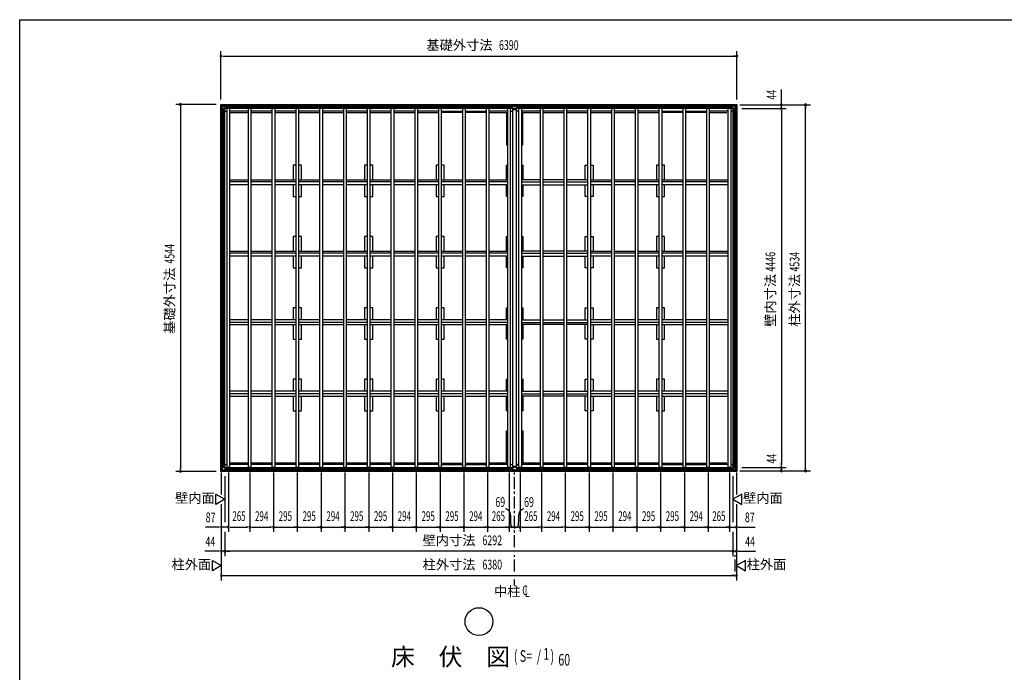
# Model space of a CAD drawing. Extents: x 651 to 25207, y 232 to 16863.
# Drawn here: x 651 to 12844, y 8780 to 16863 of the extents above; entities that cross this region are included whole.
import ezdxf
from ezdxf.enums import TextEntityAlignment as Align

# ---------------------------------------------------------------- set-up
doc = ezdxf.new("R2010")
doc.units = 0
doc.header["$LTSCALE"] = 60
doc.linetypes.add('1PL-S', pattern=[4, 2.5, -0.5, 0.5, -0.5])
for name, color, linetype in [('005', 3, 'CONTINUOUS'), ('011', 2, 'CONTINUOUS'), ('023', 2, 'CONTINUOUS'), ('026', 3, 'CONTINUOUS'), ('029', 2, 'CONTINUOUS'), ('1PL-S1', 6, '1PL-S'), ('603', 6, 'CONTINUOUS'), ('HIKIDASHI', 6, 'CONTINUOUS'), ('KISO', 7, 'CONTINUOUS'), ('NETA', 4, 'CONTINUOUS'), ('SUNPOU', 4, 'CONTINUOUS'), ('WAKUSEN-01', 50, 'CONTINUOUS')]:
    doc.layers.add(name, color=color, linetype=linetype)
doc.styles.add('00', font='ROMANS', dxfattribs={"width": 0.666667, "bigfont": 'BIGFONT'})
doc.styles.add('01', font='ROMANS', dxfattribs={"height": 3, "bigfont": 'BIGFONT'})

msp = doc.modelspace()

# ---------------------------------------------------------------- linework, layer by layer
at = {"layer": '005'}
for p, q in [((3148, 15789), (3148, 15761)), ((3165, 15807), (3149, 15791)), ((3149, 15790), (3166, 15807)), ((3149, 15761), (3149, 15789)), ((3158, 15751), (3149, 15760)), ((3149, 15759), (3158, 15750)), ((3150, 15783), (3151, 15783)), ((3150, 15762), (3150, 15783)), ((3151, 15783), (3151, 15762)), ((3152, 15761), (3183, 15761)), ((3183, 15760), (3152, 15760)), ((3158, 15750), (3158, 15741)), ((3159, 15741), (3159, 15750)), ((3159, 15747), (3159, 15741)), ((3160, 15747), (3159, 15747)), ((3160, 15741), (3160, 15747)), ((3195, 15808), (3167, 15808)), ((3167, 15807), (3195, 15807)), ((3173, 15806), (3194, 15806)), ((3173, 15805), (3173, 15806)), ((3194, 15805), (3173, 15805)), ((3184, 15761), (3195, 15772)), ((3195, 15771), (3185, 15761)), ((3195, 15773), (3195, 15804)), ((3196, 15807), (3205, 15798)), ((3196, 15804), (3196, 15773)), ((3206, 15798), (3197, 15807)), ((3215, 15798), (3206, 15798)), ((3206, 15797), (3215, 15797)), ((3209, 15797), (3209, 15796)), ((3215, 15797), (3209, 15797)), ((3209, 15796), (3215, 15796)), ((9461, 15798), (9470, 15798)), ((9470, 15797), (9461, 15797)), ((9461, 15797), (9467, 15797)), ((9467, 15796), (9461, 15796)), ((9467, 15797), (9467, 15796)), ((9470, 15798), (9479, 15807)), ((9480, 15807), (9471, 15798)), ((9480, 15804), (9480, 15773)), ((9481, 15808), (9509, 15808)), ((9509, 15807), (9481, 15807)), ((9481, 15773), (9481, 15804)), ((9492, 15761), (9481, 15772)), ((9481, 15771), (9491, 15761)), ((9503, 15806), (9482, 15806)), ((9482, 15805), (9503, 15805)), ((9524, 15761), (9493, 15761)), ((9493, 15760), (9524, 15760)), ((9503, 15805), (9503, 15806)), ((9527, 15790), (9510, 15807)), ((9511, 15807), (9527, 15791)), ((9516, 15741), (9516, 15747)), ((9516, 15747), (9517, 15747)), ((9517, 15741), (9517, 15750)), ((9517, 15747), (9517, 15741)), ((9518, 15751), (9527, 15760)), ((9527, 15759), (9518, 15750)), ((9518, 15750), (9518, 15741)), ((9526, 15783), (9525, 15783)), ((9525, 15783), (9525, 15762)), ((9526, 15762), (9526, 15783)), ((9527, 15761), (9527, 15789)), ((9528, 15789), (9528, 15761)), ((3158, 11332), (3158, 11341)), ((3159, 11341), (3159, 11332)), ((3159, 11335), (3159, 11341)), ((3160, 11341), (3160, 11335)), ((9516, 11341), (9516, 11335)), ((9517, 11335), (9517, 11341)), ((9517, 11341), (9517, 11332)), ((9518, 11332), (9518, 11341)), ((3148, 11293), (3148, 11321)), ((3149, 11323), (3158, 11332)), ((3158, 11331), (3149, 11322)), ((3149, 11321), (3149, 11293)), ((3149, 11292), (3166, 11275)), ((3165, 11275), (3149, 11291)), ((3150, 11320), (3150, 11299)), ((3150, 11299), (3151, 11299)), ((3151, 11299), (3151, 11320)), ((3183, 11322), (3152, 11322)), ((3152, 11321), (3183, 11321)), ((3160, 11335), (3159, 11335)), ((3167, 11275), (3195, 11275)), ((3195, 11274), (3167, 11274)), ((3194, 11277), (3173, 11277)), ((3173, 11277), (3173, 11276)), ((3173, 11276), (3194, 11276)), ((3184, 11321), (3195, 11310)), ((3195, 11311), (3185, 11321)), ((3195, 11309), (3195, 11278)), ((3196, 11278), (3196, 11309)), ((3196, 11275), (3205, 11284)), ((3206, 11284), (3197, 11275)), ((3206, 11285), (3215, 11285)), ((3215, 11284), (3206, 11284)), ((3209, 11286), (3215, 11286)), ((3209, 11285), (3209, 11286)), ((3215, 11285), (3209, 11285)), ((9467, 11286), (9461, 11286)), ((9470, 11285), (9461, 11285)), ((9461, 11285), (9467, 11285)), ((9461, 11284), (9470, 11284)), ((9467, 11285), (9467, 11286)), ((9470, 11284), (9479, 11275)), ((9480, 11275), (9471, 11284)), ((9480, 11278), (9480, 11309)), ((9492, 11321), (9481, 11310)), ((9481, 11311), (9491, 11321)), ((9481, 11309), (9481, 11278)), ((9509, 11275), (9481, 11275)), ((9481, 11274), (9509, 11274)), ((9482, 11277), (9503, 11277)), ((9503, 11276), (9482, 11276)), ((9493, 11322), (9524, 11322)), ((9524, 11321), (9493, 11321)), ((9503, 11277), (9503, 11276)), ((9527, 11292), (9510, 11275)), ((9511, 11275), (9527, 11291)), ((9516, 11335), (9517, 11335)), ((9527, 11323), (9518, 11332)), ((9518, 11331), (9527, 11322)), ((9525, 11299), (9525, 11320)), ((9526, 11299), (9525, 11299)), ((9526, 11320), (9526, 11299)), ((9527, 11321), (9527, 11293)), ((9528, 11293), (9528, 11321))]:
    msp.add_line(p, q, dxfattribs=at)
for centre, radius, start, end in [((3150, 15789), 2, 135, 180), ((3150, 15761), 2, 180, 225), ((3150, 15789), 1, 135, 180), ((3150, 15761), 1, 180, 225), ((3152, 15762), 2.2, 180, 270), ((3152, 15762), 1, 180, 270), ((3157, 15750), 2, 0, 45), ((3157, 15750), 1, 0, 45), ((3159, 15741), 1, 180, 0), ((3167, 15806), 2, 90, 135), ((3167, 15806), 1, 90, 135), ((3183, 15762), 2.2, 270, 315), ((3183, 15762), 1, 270, 315), ((3194, 15804), 2.2, 0, 90), ((3194, 15804), 1, 0, 90), ((3195, 15806), 2, 45, 90), ((3195, 15806), 1, 45, 90), ((3194, 15773), 2.2, 315, 0), ((3194, 15773), 1, 315, 0), ((3206, 15799), 2, 225, 270), ((3206, 15799), 1, 225, 270), ((3215, 15797), 1, 270, 90), ((9461, 15797), 1, 90, 270), ((9470, 15799), 2, 270, 315), ((9470, 15799), 1, 270, 315), ((9481, 15806), 2, 90, 135), ((9481, 15806), 1, 90, 135), ((9482, 15804), 2.2, 90, 180), ((9482, 15773), 2.2, 180, 225), ((9482, 15804), 1, 90, 180), ((9482, 15773), 1, 180, 225), ((9493, 15762), 2.2, 225, 270), ((9493, 15762), 1, 225, 270), ((9509, 15806), 2, 45, 90), ((9509, 15806), 1, 45, 90), ((9517, 15741), 1, 180, 0), ((9519, 15750), 2, 135, 180), ((9519, 15750), 1, 135, 180), ((9524, 15762), 1, 270, 0), ((9524, 15762), 2.2, 270, 0), ((9526, 15789), 2, 0, 45), ((9526, 15789), 1, 0, 45), ((9526, 15761), 1, 315, 0), ((9526, 15761), 2, 315, 0), ((3159, 11341), 1, 0, 180), ((9517, 11341), 1, 0, 180), ((3150, 11321), 2, 135, 180), ((3150, 11293), 2, 180, 225), ((3150, 11321), 1, 135, 180), ((3150, 11293), 1, 180, 225), ((3152, 11320), 2.2, 90, 180), ((3152, 11320), 1, 90, 180), ((3157, 11332), 2, 315, 0), ((3157, 11332), 1, 315, 360), ((3167, 11276), 2, 225, 270), ((3167, 11276), 1, 225, 270), ((3183, 11320), 2.2, 45, 90), ((3183, 11320), 1, 45, 90), ((3194, 11278), 2.2, 270, 0), ((3194, 11278), 1, 270, 0), ((3194, 11309), 2.2, 0, 45), ((3194, 11309), 1, 0, 45), ((3195, 11276), 2, 270, 315), ((3195, 11276), 1, 270, 315), ((3206, 11283), 2, 90, 135), ((3206, 11283), 1, 90, 135), ((3215, 11285), 1, 270, 90), ((9461, 11285), 1, 90, 270), ((9470, 11283), 2, 45, 90), ((9470, 11283), 1, 45, 90), ((9481, 11276), 2, 225, 270), ((9482, 11309), 2.2, 135, 180), ((9482, 11278), 2.2, 180, 270), ((9481, 11276), 1, 225, 270), ((9482, 11309), 1, 135, 180), ((9482, 11278), 1, 180, 270), ((9493, 11320), 2.2, 90, 135), ((9493, 11320), 1, 90, 135), ((9509, 11276), 1, 270, 315), ((9509, 11276), 2, 270, 315), ((9519, 11332), 2, 180, 225), ((9519, 11332), 1, 180, 225), ((9524, 11320), 2.2, 0, 90), ((9524, 11320), 1, 0, 90), ((9526, 11321), 2, 0, 45), ((9526, 11321), 1, 0, 45), ((9526, 11293), 1, 315, 360), ((9526, 11293), 2, 315, 0)]:
    msp.add_arc(centre, radius, start, end, dxfattribs=at)
at = {"layer": '011'}
for p, q in [((6740, 15798), (6731, 15798)), ((6737, 15797), (6731, 15797)), ((6731, 15797), (6740, 15797)), ((6731, 15796), (6737, 15796)), ((6737, 15796), (6737, 15797)), ((6749, 15807), (6740, 15798)), ((6741, 15798), (6750, 15807)), ((6750, 15804), (6750, 15774)), ((6809, 15808), (6751, 15808)), ((6751, 15807), (6809, 15807)), ((6751, 15772), (6761, 15762)), ((6752, 15774), (6752, 15804)), ((6762, 15763), (6752, 15773)), ((6768, 15807), (6753, 15807)), ((6753, 15805), (6768, 15805)), ((6797, 15763), (6763, 15763)), ((6763, 15761), (6797, 15761)), ((6768, 15805), (6768, 15807)), ((6807, 15807), (6792, 15807)), ((6792, 15807), (6792, 15805)), ((6792, 15805), (6807, 15805)), ((6808, 15773), (6798, 15763)), ((6799, 15762), (6809, 15772)), ((6808, 15804), (6808, 15774)), ((6810, 15807), (6819, 15798)), ((6810, 15774), (6810, 15804)), ((6820, 15798), (6811, 15807)), ((6829, 15798), (6820, 15798)), ((6820, 15797), (6829, 15797)), ((6823, 15797), (6823, 15796)), ((6829, 15797), (6823, 15797)), ((6823, 15796), (6829, 15796)), ((6731, 11286), (6737, 11286)), ((6737, 11285), (6731, 11285)), ((6731, 11285), (6740, 11285)), ((6740, 11284), (6731, 11284)), ((6737, 11286), (6737, 11285)), ((6749, 11275), (6740, 11284)), ((6741, 11284), (6750, 11275)), ((6750, 11278), (6750, 11308)), ((6751, 11310), (6761, 11320)), ((6751, 11275), (6809, 11275)), ((6809, 11274), (6751, 11274)), ((6762, 11319), (6752, 11309)), ((6752, 11308), (6752, 11278)), ((6753, 11277), (6768, 11277)), ((6768, 11275), (6753, 11275)), ((6763, 11321), (6797, 11321)), ((6797, 11319), (6763, 11319)), ((6768, 11277), (6768, 11275)), ((6792, 11277), (6807, 11277)), ((6792, 11275), (6792, 11277)), ((6807, 11275), (6792, 11275)), ((6808, 11309), (6798, 11319)), ((6799, 11320), (6809, 11310)), ((6808, 11278), (6808, 11308)), ((6810, 11308), (6810, 11278)), ((6810, 11275), (6819, 11284)), ((6820, 11284), (6811, 11275)), ((6820, 11285), (6829, 11285)), ((6829, 11284), (6820, 11284)), ((6823, 11285), (6823, 11286)), ((6823, 11286), (6829, 11286)), ((6829, 11285), (6823, 11285))]:
    msp.add_line(p, q, dxfattribs=at)
for centre, radius, start, end in [((6731, 15797), 1, 90, 270), ((6740, 15799), 1, 270, 315), ((6740, 15799), 2, 270, 315), ((6751, 15806), 2, 90, 135), ((6753, 15804), 2.6, 90, 180), ((6751, 15806), 1, 90, 135), ((6753, 15774), 2.6, 180, 225), ((6753, 15804), 1, 90, 180), ((6753, 15774), 1, 180, 225), ((6763, 15764), 2.6, 225, 270), ((6763, 15764), 1, 225, 270), ((6797, 15764), 1, 270, 315), ((6797, 15764), 2.6, 270, 315), ((6807, 15804), 2.6, 0, 90), ((6807, 15804), 1, 0, 90), ((6807, 15774), 1, 315, 0), ((6809, 15806), 2, 45, 90), ((6809, 15806), 1, 45, 90), ((6807, 15774), 2.6, 315, 0), ((6820, 15799), 2, 225, 270), ((6820, 15799), 1, 225, 270), ((6829, 15797), 1, 270, 90), ((6731, 11285), 1, 90, 270), ((6740, 11283), 2, 45, 90), ((6740, 11283), 1, 45, 90), ((6751, 11276), 2, 225, 270), ((6753, 11308), 2.6, 135, 180), ((6753, 11278), 2.6, 180, 270), ((6751, 11276), 1, 225, 270), ((6753, 11308), 1, 135, 180), ((6753, 11278), 1, 180, 270), ((6763, 11318), 2.6, 90, 135), ((6763, 11318), 1, 90, 135), ((6797, 11318), 2.6, 45, 90), ((6797, 11318), 1, 45, 90), ((6807, 11278), 2.6, 270, 0), ((6807, 11278), 1, 270, 0), ((6807, 11308), 1, 0, 45), ((6807, 11308), 2.6, 0, 45), ((6809, 11276), 2, 270, 315), ((6809, 11276), 1, 270, 315), ((6820, 11283), 2, 90, 135), ((6820, 11283), 1, 90, 135), ((6829, 11285), 1, 270, 90)]:
    msp.add_arc(centre, radius, start, end, dxfattribs=at)
at = {"layer": '023'}
for p, q in [((3167, 15807), (6779, 15807)), ((3167, 15796), (3167, 15807)), ((3167, 15798), (6779, 15798)), ((3170, 15793), (3199, 15793)), ((3199, 15793), (3199, 15766)), ((3199, 15786), (6747, 15786)), ((3199, 15783), (6747, 15783)), ((3199, 15780), (6747, 15780)), ((3199, 15768), (6747, 15768)), ((3199, 15766), (6747, 15766)), ((3217, 15766), (3220, 15763)), ((3485, 15730), (3250, 15730)), ((3779, 15730), (3515, 15730)), ((4074, 15730), (3809, 15730)), ((4369, 15730), (4104, 15730)), ((4663, 15730), (4399, 15730)), ((4958, 15730), (4693, 15730)), ((5253, 15730), (4988, 15730)), ((5547, 15730), (5283, 15730)), ((5842, 15730), (5577, 15730)), ((5872, 15730), (6137, 15730)), ((6166, 15730), (6431, 15730)), ((6696, 15730), (6461, 15730)), ((6729, 15766), (6726, 15762)), ((6747, 15793), (6747, 15766)), ((6776, 15793), (6747, 15793)), ((6779, 15796), (6779, 15807)), ((6781, 15807), (9508, 15807)), ((6781, 15796), (6781, 15807)), ((6781, 15798), (9508, 15798)), ((6784, 15793), (6813, 15793)), ((6813, 15793), (6813, 15766)), ((6813, 15786), (9476, 15786)), ((6813, 15783), (9476, 15783)), ((6813, 15780), (9476, 15780)), ((6813, 15768), (9476, 15768)), ((6813, 15766), (9476, 15766)), ((6831, 15766), (6834, 15762)), ((7099, 15730), (6864, 15730)), ((7393, 15730), (7129, 15730)), ((7688, 15730), (7423, 15730)), ((7983, 15730), (7718, 15730)), ((8277, 15730), (8013, 15730)), ((8572, 15730), (8307, 15730)), ((8602, 15730), (8867, 15730)), ((8896, 15730), (9161, 15730)), ((9426, 15730), (9191, 15730)), ((9458, 15766), (9456, 15763)), ((9476, 15793), (9476, 15766)), ((9505, 15793), (9476, 15793)), ((9508, 15796), (9508, 15807)), ((3485, 11352), (3250, 11352)), ((3779, 11352), (3515, 11352)), ((4074, 11352), (3809, 11352)), ((4369, 11352), (4104, 11352)), ((4663, 11352), (4399, 11352)), ((4958, 11352), (4693, 11352)), ((5253, 11352), (4988, 11352)), ((5547, 11352), (5283, 11352)), ((5842, 11352), (5577, 11352)), ((5872, 11352), (6137, 11352)), ((6166, 11352), (6431, 11352)), ((6696, 11352), (6461, 11352)), ((7099, 11352), (6864, 11352)), ((7393, 11352), (7129, 11352)), ((7688, 11352), (7423, 11352)), ((7983, 11352), (7718, 11352)), ((8277, 11352), (8013, 11352)), ((8572, 11352), (8307, 11352)), ((8602, 11352), (8867, 11352)), ((8896, 11352), (9161, 11352)), ((9426, 11352), (9191, 11352)), ((3167, 11286), (3167, 11275)), ((3167, 11284), (6779, 11284)), ((3167, 11275), (6779, 11275)), ((3170, 11289), (3199, 11289)), ((3199, 11316), (6747, 11316)), ((3199, 11289), (3199, 11316)), ((3199, 11314), (6747, 11314)), ((3199, 11302), (6747, 11302)), ((3199, 11299), (6747, 11299)), ((3199, 11296), (6747, 11296)), ((3217, 11316), (3220, 11318)), ((6729, 11316), (6726, 11320)), ((6747, 11289), (6747, 11316)), ((6776, 11289), (6747, 11289)), ((6779, 11286), (6779, 11275)), ((6781, 11286), (6781, 11275)), ((6781, 11284), (9508, 11284)), ((6781, 11275), (9508, 11275)), ((6784, 11289), (6813, 11289)), ((6813, 11316), (9476, 11316)), ((6813, 11289), (6813, 11316)), ((6813, 11314), (9476, 11314)), ((6813, 11302), (9476, 11302)), ((6813, 11299), (9476, 11299)), ((6813, 11296), (9476, 11296)), ((6831, 11316), (6834, 11320)), ((7078, 11316), (9476, 11316)), ((7078, 11314), (9476, 11314)), ((9458, 11316), (9456, 11318)), ((9476, 11289), (9476, 11316)), ((9505, 11289), (9476, 11289)), ((9508, 11286), (9508, 11275))]:
    msp.add_line(p, q, dxfattribs=at)
for centre, start, end in [((3170, 15796), 180, 270), ((6776, 15796), 270, 0), ((6784, 15796), 180, 270), ((9505, 15796), 270, 0), ((3170, 11286), 90, 180), ((6776, 11286), 0, 90), ((6784, 11286), 90, 180), ((9505, 11286), 0, 90)]:
    msp.add_arc(centre, 3, start, end, dxfattribs=at)
at = {"layer": '026'}
for p, q in [((3149, 11293), (3149, 15789)), ((3160, 15789), (3149, 15789)), ((3158, 11293), (3158, 15789)), ((3163, 15786), (3163, 15757)), ((3163, 15757), (3190, 15757)), ((3170, 11325), (3170, 15757)), ((3173, 11325), (3173, 15757)), ((3175, 11325), (3175, 15757)), ((3188, 11325), (3188, 15757)), ((3190, 11325), (3190, 15757)), ((3190, 15739), (3199, 15730)), ((3199, 15730), (3220, 15730)), ((9477, 15730), (9456, 15730)), ((9486, 15739), (9477, 15730)), ((9486, 11325), (9486, 15757)), ((9513, 15757), (9486, 15757)), ((9488, 11325), (9488, 15757)), ((9500, 11325), (9500, 15757)), ((9503, 11325), (9503, 15757)), ((9513, 15786), (9513, 15757)), ((9516, 15789), (9527, 15789)), ((9518, 11293), (9518, 15789)), ((9527, 11293), (9527, 15789)), ((3190, 11343), (3199, 11352)), ((3199, 11352), (3220, 11352)), ((9477, 11352), (9456, 11352)), ((9486, 11343), (9477, 11352)), ((3160, 11293), (3149, 11293)), ((3163, 11325), (3190, 11325)), ((3163, 11296), (3163, 11325)), ((9513, 11325), (9486, 11325)), ((9513, 11296), (9513, 11325)), ((9516, 11293), (9527, 11293))]:
    msp.add_line(p, q, dxfattribs=at)
for centre, start, end in [((3160, 15786), 0, 90), ((9516, 15786), 90, 180), ((3160, 11296), 270, 0), ((9516, 11296), 180, 270)]:
    msp.add_arc(centre, 3, start, end, dxfattribs=at)
at = {"layer": '029'}
for p, q in [((6726, 15730), (6747, 15730)), ((6747, 15730), (6756, 15739)), ((6756, 11323), (6756, 15759)), ((6756, 15759), (6768, 15759)), ((6768, 15759), (6768, 15749)), ((6768, 15749), (6792, 15749)), ((6792, 15759), (6804, 15759)), ((6792, 15749), (6792, 15759)), ((6802, 11323), (6802, 15759)), ((6804, 11323), (6804, 15759)), ((6813, 15730), (6804, 15739)), ((6834, 15730), (6813, 15730)), ((6726, 11352), (6747, 11352)), ((6747, 11352), (6756, 11343)), ((6813, 11352), (6804, 11343)), ((6834, 11352), (6813, 11352)), ((6756, 11323), (6768, 11323)), ((6768, 11333), (6792, 11333)), ((6768, 11323), (6768, 11333)), ((6792, 11333), (6792, 11323)), ((6792, 11323), (6804, 11323))]:
    msp.add_line(p, q, dxfattribs=at)
at = {"layer": '1PL-S1'}
for p, q in [((6780, 10329), (6780, 11256)), ((6780, 10029), (6780, 10229)), ((9510, 10029), (9510, 10229)), ((6780, 9854), (6780, 9929))]:
    msp.add_line(p, q, dxfattribs=at)
at = {"layer": '603'}
for p, q in [((3250, 14879), (3485, 14879)), ((3515, 14879), (3779, 14879)), ((3809, 14879), (4074, 14879)), ((4104, 14879), (4369, 14879)), ((4399, 14879), (4663, 14879)), ((4693, 14879), (4958, 14879)), ((4988, 14879), (5253, 14879)), ((5283, 14879), (5547, 14879)), ((5577, 14879), (5842, 14879)), ((5872, 14879), (6137, 14879)), ((6167, 14879), (6431, 14879)), ((6461, 14879), (6696, 14879)), ((7099, 14879), (6864, 14879)), ((7393, 14879), (7129, 14879)), ((7688, 14879), (7423, 14879)), ((7718, 14879), (7983, 14879)), ((8013, 14879), (8277, 14879)), ((8307, 14879), (8572, 14879)), ((8602, 14879), (8867, 14879)), ((8897, 14879), (9161, 14879)), ((9191, 14879), (9426, 14879)), ((3485, 14854), (3250, 14854)), ((3485, 14819), (3250, 14819)), ((3779, 14854), (3515, 14854)), ((3779, 14819), (3515, 14819)), ((4074, 14854), (3809, 14854)), ((4074, 14819), (3809, 14819)), ((4369, 14854), (4104, 14854)), ((4369, 14819), (4104, 14819)), ((4663, 14854), (4399, 14854)), ((4663, 14819), (4399, 14819)), ((4958, 14854), (4693, 14854)), ((4958, 14819), (4693, 14819)), ((5253, 14854), (4988, 14854)), ((5253, 14819), (4988, 14819)), ((5547, 14854), (5283, 14854)), ((5547, 14819), (5283, 14819)), ((5842, 14854), (5577, 14854)), ((5842, 14819), (5577, 14819)), ((6137, 14854), (5872, 14854)), ((6137, 14819), (5872, 14819)), ((6431, 14854), (6167, 14854)), ((6431, 14819), (6167, 14819)), ((6696, 14854), (6461, 14854)), ((6696, 14819), (6461, 14819)), ((6864, 14854), (7099, 14854)), ((6864, 14819), (7099, 14819)), ((7129, 14854), (7393, 14854)), ((7129, 14819), (7393, 14819)), ((7423, 14854), (7688, 14854)), ((7423, 14819), (7688, 14819)), ((7983, 14854), (7718, 14854)), ((7983, 14819), (7718, 14819)), ((8277, 14854), (8013, 14854)), ((8277, 14819), (8013, 14819)), ((8572, 14854), (8307, 14854)), ((8572, 14819), (8307, 14819)), ((8867, 14854), (8602, 14854)), ((8867, 14819), (8602, 14819)), ((9161, 14854), (8897, 14854)), ((9161, 14819), (8897, 14819)), ((9426, 14854), (9191, 14854)), ((9426, 14819), (9191, 14819)), ((3250, 13995), (3485, 13995)), ((3485, 13970), (3250, 13970)), ((3485, 13935), (3250, 13935)), ((3515, 13995), (3779, 13995)), ((3779, 13970), (3515, 13970)), ((3779, 13935), (3515, 13935)), ((3809, 13995), (4074, 13995)), ((4074, 13970), (3809, 13970)), ((4074, 13935), (3809, 13935)), ((4104, 13995), (4369, 13995)), ((4369, 13970), (4104, 13970)), ((4369, 13935), (4104, 13935)), ((4399, 13995), (4663, 13995)), ((4663, 13970), (4399, 13970)), ((4663, 13935), (4399, 13935)), ((4693, 13995), (4958, 13995)), ((4958, 13970), (4693, 13970)), ((4958, 13935), (4693, 13935)), ((4988, 13995), (5253, 13995)), ((5253, 13970), (4988, 13970)), ((5253, 13935), (4988, 13935)), ((5283, 13995), (5547, 13995)), ((5547, 13970), (5283, 13970)), ((5547, 13935), (5283, 13935)), ((5577, 13995), (5842, 13995)), ((5842, 13970), (5577, 13970)), ((5842, 13935), (5577, 13935)), ((5872, 13995), (6137, 13995)), ((6137, 13970), (5872, 13970)), ((6137, 13935), (5872, 13935)), ((6167, 13995), (6431, 13995)), ((6431, 13970), (6167, 13970)), ((6431, 13935), (6167, 13935)), ((6461, 13995), (6696, 13995)), ((6696, 13970), (6461, 13970)), ((6696, 13935), (6461, 13935)), ((7099, 13995), (6864, 13995)), ((6864, 13970), (7099, 13970)), ((6864, 13935), (7099, 13935)), ((7393, 13995), (7129, 13995)), ((7129, 13970), (7393, 13970)), ((7129, 13935), (7393, 13935)), ((7688, 13995), (7423, 13995)), ((7423, 13970), (7688, 13970)), ((7423, 13935), (7688, 13935)), ((7718, 13995), (7983, 13995)), ((7983, 13970), (7718, 13970)), ((7983, 13935), (7718, 13935)), ((8013, 13995), (8277, 13995)), ((8277, 13970), (8013, 13970)), ((8277, 13935), (8013, 13935)), ((8307, 13995), (8572, 13995)), ((8572, 13970), (8307, 13970)), ((8572, 13935), (8307, 13935)), ((8602, 13995), (8867, 13995)), ((8867, 13970), (8602, 13970)), ((8867, 13935), (8602, 13935)), ((8897, 13995), (9161, 13995)), ((9161, 13970), (8897, 13970)), ((9161, 13935), (8897, 13935)), ((9191, 13995), (9426, 13995)), ((9426, 13970), (9191, 13970)), ((9426, 13935), (9191, 13935)), ((3485, 13146), (3250, 13146)), ((3485, 13111), (3250, 13111)), ((3250, 13086), (3485, 13086)), ((3779, 13146), (3515, 13146)), ((3779, 13111), (3515, 13111)), ((3515, 13086), (3779, 13086)), ((4074, 13146), (3809, 13146)), ((4074, 13111), (3809, 13111)), ((3809, 13086), (4074, 13086)), ((4369, 13146), (4104, 13146)), ((4369, 13111), (4104, 13111)), ((4104, 13086), (4369, 13086)), ((4663, 13146), (4399, 13146)), ((4663, 13111), (4399, 13111)), ((4399, 13086), (4663, 13086)), ((4958, 13146), (4693, 13146)), ((4958, 13111), (4693, 13111)), ((4693, 13086), (4958, 13086)), ((5253, 13146), (4988, 13146)), ((5253, 13111), (4988, 13111)), ((4988, 13086), (5253, 13086)), ((5547, 13146), (5283, 13146)), ((5547, 13111), (5283, 13111)), ((5283, 13086), (5547, 13086)), ((5842, 13146), (5577, 13146)), ((5842, 13111), (5577, 13111)), ((5577, 13086), (5842, 13086)), ((6137, 13146), (5872, 13146)), ((6137, 13111), (5872, 13111)), ((5872, 13086), (6137, 13086)), ((6431, 13146), (6167, 13146)), ((6431, 13111), (6167, 13111)), ((6167, 13086), (6431, 13086)), ((6696, 13146), (6461, 13146)), ((6696, 13111), (6461, 13111)), ((6461, 13086), (6696, 13086)), ((6864, 13146), (7099, 13146)), ((6864, 13111), (7099, 13111)), ((7099, 13086), (6864, 13086)), ((7129, 13146), (7393, 13146)), ((7129, 13111), (7393, 13111)), ((7393, 13086), (7129, 13086)), ((7423, 13146), (7688, 13146)), ((7423, 13111), (7688, 13111)), ((7688, 13086), (7423, 13086)), ((7983, 13146), (7718, 13146)), ((7983, 13111), (7718, 13111)), ((7718, 13086), (7983, 13086)), ((8277, 13146), (8013, 13146)), ((8277, 13111), (8013, 13111)), ((8013, 13086), (8277, 13086)), ((8572, 13146), (8307, 13146)), ((8572, 13111), (8307, 13111)), ((8307, 13086), (8572, 13086)), ((8867, 13146), (8602, 13146)), ((8867, 13111), (8602, 13111)), ((8602, 13086), (8867, 13086)), ((9161, 13146), (8897, 13146)), ((9161, 13111), (8897, 13111)), ((8897, 13086), (9161, 13086)), ((9426, 13146), (9191, 13146)), ((9426, 13111), (9191, 13111)), ((9191, 13086), (9426, 13086)), ((3485, 12262), (3250, 12262)), ((3485, 12228), (3250, 12228)), ((3250, 12202), (3485, 12202)), ((3779, 12262), (3515, 12262)), ((3779, 12228), (3515, 12228)), ((3515, 12202), (3779, 12202)), ((4074, 12262), (3809, 12262)), ((4074, 12228), (3809, 12228)), ((3809, 12202), (4074, 12202)), ((4369, 12262), (4104, 12262)), ((4369, 12228), (4104, 12228)), ((4104, 12202), (4369, 12202)), ((4663, 12262), (4399, 12262)), ((4663, 12228), (4399, 12228)), ((4399, 12202), (4663, 12202)), ((4958, 12262), (4693, 12262)), ((4958, 12228), (4693, 12228)), ((4693, 12202), (4958, 12202)), ((5253, 12262), (4988, 12262)), ((5253, 12228), (4988, 12228)), ((4988, 12202), (5253, 12202)), ((5547, 12262), (5283, 12262)), ((5547, 12228), (5283, 12228)), ((5283, 12202), (5547, 12202)), ((5842, 12262), (5577, 12262)), ((5842, 12228), (5577, 12228)), ((5577, 12202), (5842, 12202)), ((6137, 12262), (5872, 12262)), ((6137, 12228), (5872, 12228)), ((5872, 12202), (6137, 12202)), ((6431, 12262), (6167, 12262)), ((6431, 12228), (6167, 12228)), ((6167, 12202), (6431, 12202)), ((6696, 12262), (6461, 12262)), ((6696, 12228), (6461, 12228)), ((6461, 12202), (6696, 12202)), ((6864, 12262), (7099, 12262)), ((6864, 12228), (7099, 12228)), ((7099, 12202), (6864, 12202)), ((7129, 12262), (7393, 12262)), ((7129, 12228), (7393, 12228)), ((7393, 12202), (7129, 12202)), ((7423, 12262), (7688, 12262)), ((7423, 12228), (7688, 12228)), ((7688, 12202), (7423, 12202)), ((7983, 12262), (7718, 12262)), ((7983, 12228), (7718, 12228)), ((7718, 12202), (7983, 12202)), ((8277, 12262), (8013, 12262)), ((8277, 12228), (8013, 12228)), ((8013, 12202), (8277, 12202)), ((8572, 12262), (8307, 12262)), ((8572, 12228), (8307, 12228)), ((8307, 12202), (8572, 12202)), ((8867, 12262), (8602, 12262)), ((8867, 12228), (8602, 12228)), ((8602, 12202), (8867, 12202)), ((9161, 12262), (8897, 12262)), ((9161, 12228), (8897, 12228)), ((8897, 12202), (9161, 12202)), ((9426, 12262), (9191, 12262)), ((9426, 12228), (9191, 12228)), ((9191, 12202), (9426, 12202))]:
    msp.add_line(p, q, dxfattribs=at)
at = {"layer": 'HIKIDASHI'}
msp.add_circle((6338, 9408), 172, dxfattribs=at)
at = {"layer": 'KISO'}
for p, q in [((3143, 15813), (9533, 15813)), ((3143, 11269), (3143, 15813)), ((9533, 15813), (9533, 11269)), ((3250, 15713), (3485, 15713)), ((3515, 15713), (3779, 15713)), ((3809, 15713), (4074, 15713)), ((4104, 15713), (4369, 15713)), ((4399, 15713), (4663, 15713)), ((4693, 15713), (4958, 15713)), ((4988, 15713), (5253, 15713)), ((5283, 15713), (5547, 15713)), ((5577, 15713), (5842, 15713)), ((6137, 15713), (5872, 15713)), ((6431, 15713), (6166, 15713)), ((6461, 15713), (6680, 15713)), ((6680, 15713), (6680, 15313)), ((6880, 15313), (6880, 15713)), ((6880, 15713), (7099, 15713)), ((7129, 15713), (7393, 15713)), ((7423, 15713), (7688, 15713)), ((7718, 15713), (7983, 15713)), ((8013, 15713), (8277, 15713)), ((8307, 15713), (8572, 15713)), ((8867, 15713), (8602, 15713)), ((9161, 15713), (8896, 15713)), ((9191, 15713), (9410, 15713)), ((6680, 15313), (6696, 15313)), ((6864, 15313), (6880, 15313)), ((4039, 15062), (4039, 14879)), ((4074, 15062), (4039, 15062)), ((4139, 15062), (4104, 15062)), ((4139, 14879), (4139, 15062)), ((4923, 15062), (4923, 14879)), ((4958, 15062), (4923, 15062)), ((5023, 15062), (4988, 15062)), ((5023, 14879), (5023, 15062)), ((5842, 15062), (5807, 15062)), ((5807, 15062), (5807, 14879)), ((5907, 15062), (5872, 15062)), ((5907, 14879), (5907, 15062)), ((6680, 14879), (6680, 15062)), ((6680, 15062), (6696, 15062)), ((6864, 15062), (6880, 15062)), ((6880, 15062), (6880, 14879)), ((7653, 14879), (7653, 15062)), ((7653, 15062), (7688, 15062)), ((7718, 15062), (7753, 15062)), ((7753, 15062), (7753, 14879)), ((8537, 15062), (8537, 14879)), ((8572, 15062), (8537, 15062)), ((8637, 15062), (8602, 15062)), ((8637, 14879), (8637, 15062)), ((4039, 14819), (4039, 14672)), ((4139, 14672), (4139, 14819)), ((4923, 14819), (4923, 14672)), ((5023, 14672), (5023, 14819)), ((5807, 14819), (5807, 14672)), ((5907, 14672), (5907, 14819)), ((6680, 14672), (6680, 14819)), ((6880, 14819), (6880, 14672)), ((7653, 14672), (7653, 14819)), ((7753, 14819), (7753, 14672)), ((8537, 14819), (8537, 14672)), ((8637, 14672), (8637, 14819)), ((4039, 14672), (4074, 14672)), ((4104, 14672), (4139, 14672)), ((4923, 14672), (4958, 14672)), ((4988, 14672), (5023, 14672)), ((5807, 14672), (5842, 14672)), ((5872, 14672), (5907, 14672)), ((6696, 14672), (6680, 14672)), ((6880, 14672), (6864, 14672)), ((7688, 14672), (7653, 14672)), ((7753, 14672), (7718, 14672)), ((8537, 14672), (8572, 14672)), ((8602, 14672), (8637, 14672)), ((4039, 14178), (4039, 13995)), ((4074, 14178), (4039, 14178)), ((4139, 14178), (4104, 14178)), ((4139, 13995), (4139, 14178)), ((4923, 14178), (4923, 13995)), ((4958, 14178), (4923, 14178)), ((5023, 14178), (4988, 14178)), ((5023, 13995), (5023, 14178)), ((5807, 14178), (5807, 13995)), ((5842, 14178), (5807, 14178)), ((5907, 14178), (5872, 14178)), ((5907, 13995), (5907, 14178)), ((6680, 13995), (6680, 14178)), ((6680, 14178), (6696, 14178)), ((6864, 14178), (6880, 14178)), ((6880, 14178), (6880, 13995)), ((7653, 13995), (7653, 14178)), ((7653, 14178), (7688, 14178)), ((7718, 14178), (7753, 14178)), ((7753, 14178), (7753, 13995)), ((8537, 14178), (8537, 13995)), ((8572, 14178), (8537, 14178)), ((8637, 14178), (8602, 14178)), ((8637, 13995), (8637, 14178)), ((4039, 13935), (4039, 13788)), ((4139, 13788), (4139, 13935)), ((4923, 13935), (4923, 13788)), ((5023, 13788), (5023, 13935)), ((5807, 13935), (5807, 13788)), ((5907, 13788), (5907, 13935)), ((6680, 13788), (6680, 13935)), ((6880, 13935), (6880, 13788)), ((7653, 13788), (7653, 13935)), ((7753, 13935), (7753, 13788)), ((8537, 13935), (8537, 13788)), ((8637, 13788), (8637, 13935)), ((4039, 13788), (4074, 13788)), ((4104, 13788), (4139, 13788)), ((4923, 13788), (4958, 13788)), ((4988, 13788), (5023, 13788)), ((5807, 13788), (5842, 13788)), ((5872, 13788), (5907, 13788)), ((6696, 13788), (6680, 13788)), ((6880, 13788), (6864, 13788)), ((7688, 13788), (7653, 13788)), ((7753, 13788), (7718, 13788)), ((8537, 13788), (8572, 13788)), ((8602, 13788), (8637, 13788)), ((4074, 13294), (4039, 13294)), ((4039, 13294), (4039, 13146)), ((4139, 13294), (4104, 13294)), ((4139, 13146), (4139, 13294)), ((4958, 13294), (4923, 13294)), ((4923, 13294), (4923, 13146)), ((5023, 13294), (4988, 13294)), ((5023, 13146), (5023, 13294)), ((5842, 13294), (5807, 13294)), ((5807, 13294), (5807, 13146)), ((5907, 13294), (5872, 13294)), ((5907, 13146), (5907, 13294)), ((6680, 13294), (6696, 13294)), ((6680, 13146), (6680, 13294)), ((6864, 13294), (6880, 13294)), ((6880, 13294), (6880, 13146)), ((7653, 13294), (7688, 13294)), ((7653, 13146), (7653, 13294)), ((7718, 13294), (7753, 13294)), ((7753, 13294), (7753, 13146)), ((8572, 13294), (8537, 13294)), ((8537, 13294), (8537, 13146)), ((8637, 13294), (8602, 13294)), ((8637, 13146), (8637, 13294)), ((4039, 13086), (4039, 12904)), ((4139, 12904), (4139, 13086)), ((4923, 13086), (4923, 12904)), ((5023, 12904), (5023, 13086)), ((5807, 13086), (5807, 12904)), ((5907, 12904), (5907, 13086)), ((6680, 12904), (6680, 13086)), ((6880, 13086), (6880, 12904)), ((7653, 12904), (7653, 13086)), ((7753, 13086), (7753, 12904)), ((8537, 13086), (8537, 12904)), ((8637, 12904), (8637, 13086)), ((4039, 12904), (4074, 12904)), ((4104, 12904), (4139, 12904)), ((4923, 12904), (4958, 12904)), ((4988, 12904), (5023, 12904)), ((5807, 12904), (5842, 12904)), ((5872, 12904), (5907, 12904)), ((6696, 12904), (6680, 12904)), ((6880, 12904), (6864, 12904)), ((7688, 12904), (7653, 12904)), ((7753, 12904), (7718, 12904)), ((8537, 12904), (8572, 12904)), ((8602, 12904), (8637, 12904)), ((4039, 12410), (4039, 12262)), ((4074, 12410), (4039, 12410)), ((4139, 12410), (4104, 12410)), ((4139, 12262), (4139, 12410)), ((4923, 12410), (4923, 12262)), ((4958, 12410), (4923, 12410)), ((5023, 12410), (4988, 12410)), ((5023, 12262), (5023, 12410)), ((5842, 12410), (5807, 12410)), ((5807, 12410), (5807, 12262)), ((5907, 12410), (5872, 12410)), ((5907, 12262), (5907, 12410)), ((6680, 12262), (6680, 12410)), ((6680, 12410), (6696, 12410)), ((6864, 12410), (6880, 12410)), ((6880, 12410), (6880, 12262)), ((7653, 12262), (7653, 12410)), ((7653, 12410), (7688, 12410)), ((7718, 12410), (7753, 12410)), ((7753, 12410), (7753, 12262)), ((8537, 12410), (8537, 12262)), ((8572, 12410), (8537, 12410)), ((8637, 12410), (8602, 12410)), ((8637, 12262), (8637, 12410)), ((4039, 12202), (4039, 12020)), ((4139, 12020), (4139, 12202)), ((4923, 12202), (4923, 12020)), ((5023, 12020), (5023, 12202)), ((5807, 12202), (5807, 12020)), ((5907, 12020), (5907, 12202)), ((6680, 12020), (6680, 12202)), ((6880, 12202), (6880, 12020)), ((7653, 12020), (7653, 12202)), ((7753, 12202), (7753, 12020)), ((8537, 12202), (8537, 12020)), ((8637, 12020), (8637, 12202)), ((4039, 12020), (4074, 12020)), ((4104, 12020), (4139, 12020)), ((4923, 12020), (4958, 12020)), ((4988, 12020), (5023, 12020)), ((5807, 12020), (5842, 12020)), ((5872, 12020), (5907, 12020)), ((6696, 12020), (6680, 12020)), ((6880, 12020), (6864, 12020)), ((7688, 12020), (7653, 12020)), ((7753, 12020), (7718, 12020)), ((8537, 12020), (8572, 12020)), ((8602, 12020), (8637, 12020)), ((6680, 11369), (6680, 11769)), ((6680, 11769), (6696, 11769)), ((6864, 11769), (6880, 11769)), ((6880, 11769), (6880, 11369)), ((3485, 11369), (3250, 11369)), ((3779, 11369), (3515, 11369)), ((4074, 11369), (3809, 11369)), ((4369, 11369), (4104, 11369)), ((4663, 11369), (4399, 11369)), ((4958, 11369), (4693, 11369)), ((5253, 11369), (4988, 11369)), ((5547, 11369), (5283, 11369)), ((5842, 11369), (5577, 11369)), ((5872, 11369), (6137, 11369)), ((6166, 11369), (6431, 11369)), ((6680, 11369), (6461, 11369)), ((7099, 11369), (6880, 11369)), ((7393, 11369), (7129, 11369)), ((7688, 11369), (7423, 11369)), ((7983, 11369), (7718, 11369)), ((8277, 11369), (8013, 11369)), ((8572, 11369), (8307, 11369)), ((8602, 11369), (8867, 11369)), ((8896, 11369), (9161, 11369)), ((9410, 11369), (9191, 11369)), ((9533, 11269), (3143, 11269))]:
    msp.add_line(p, q, dxfattribs=at)
at = {"layer": 'NETA'}
for p, q in [((3220, 15766), (3250, 15766)), ((3220, 11316), (3220, 15766)), ((3250, 15766), (3250, 11316)), ((3485, 15766), (3515, 15766)), ((3485, 11316), (3485, 15766)), ((3515, 15766), (3515, 11316)), ((3779, 15766), (3809, 15766)), ((3779, 11316), (3779, 15766)), ((3809, 15766), (3809, 11316)), ((4074, 15766), (4104, 15766)), ((4074, 11316), (4074, 15766)), ((4104, 15766), (4104, 11316)), ((4369, 15766), (4399, 15766)), ((4369, 11316), (4369, 15766)), ((4399, 15766), (4399, 11316)), ((4663, 15766), (4693, 15766)), ((4663, 11316), (4663, 15766)), ((4693, 15766), (4693, 11316)), ((4958, 15766), (4988, 15766)), ((4958, 11316), (4958, 15766)), ((4988, 15766), (4988, 11316)), ((5253, 15766), (5283, 15766)), ((5253, 11316), (5253, 15766)), ((5283, 15766), (5283, 11316)), ((5547, 15766), (5577, 15766)), ((5547, 11316), (5547, 15766)), ((5577, 15766), (5577, 11316)), ((5842, 15766), (5872, 15766)), ((5842, 11316), (5842, 15766)), ((5872, 15766), (5872, 11316)), ((6137, 15766), (6167, 15766)), ((6137, 11316), (6137, 15766)), ((6167, 15766), (6167, 11316)), ((6431, 15766), (6461, 15766)), ((6431, 11316), (6431, 15766)), ((6461, 15766), (6461, 11316)), ((6696, 15766), (6726, 15766)), ((6696, 11316), (6696, 15766)), ((6726, 15766), (6726, 11316)), ((6834, 15766), (6864, 15766)), ((6834, 11316), (6834, 15766)), ((6864, 15766), (6864, 11316)), ((7099, 15766), (7129, 15766)), ((7099, 11316), (7099, 15766)), ((7129, 15766), (7129, 11316)), ((7393, 15766), (7423, 15766)), ((7393, 11316), (7393, 15766)), ((7423, 15766), (7423, 11316)), ((7688, 15766), (7718, 15766)), ((7688, 11316), (7688, 15766)), ((7718, 15766), (7718, 11316)), ((7983, 15766), (8013, 15766)), ((7983, 11316), (7983, 15766)), ((8013, 15766), (8013, 11316)), ((8277, 15766), (8307, 15766)), ((8277, 11316), (8277, 15766)), ((8307, 15766), (8307, 11316)), ((8572, 15766), (8602, 15766)), ((8572, 11316), (8572, 15766)), ((8602, 15766), (8602, 11316)), ((8867, 15766), (8897, 15766)), ((8867, 11316), (8867, 15766)), ((8897, 15766), (8897, 11316)), ((9161, 15766), (9191, 15766)), ((9161, 11316), (9161, 15766)), ((9191, 15766), (9191, 11316)), ((9426, 15766), (9456, 15766)), ((9426, 11316), (9426, 15766)), ((9456, 15766), (9456, 11316)), ((3250, 11316), (3220, 11316)), ((3515, 11316), (3485, 11316)), ((3809, 11316), (3779, 11316)), ((4104, 11316), (4074, 11316)), ((4399, 11316), (4369, 11316)), ((4693, 11316), (4663, 11316)), ((4988, 11316), (4958, 11316)), ((5283, 11316), (5253, 11316)), ((5577, 11316), (5547, 11316)), ((5872, 11316), (5842, 11316)), ((6167, 11316), (6137, 11316)), ((6461, 11316), (6431, 11316)), ((6726, 11316), (6696, 11316)), ((6864, 11316), (6834, 11316)), ((7129, 11316), (7099, 11316)), ((7423, 11316), (7393, 11316)), ((7718, 11316), (7688, 11316)), ((8013, 11316), (7983, 11316)), ((8307, 11316), (8277, 11316)), ((8602, 11316), (8572, 11316)), ((8897, 11316), (8867, 11316)), ((9191, 11316), (9161, 11316)), ((9456, 11316), (9426, 11316))]:
    msp.add_line(p, q, dxfattribs=at)
at = {"layer": 'SUNPOU'}
for p, q in [((3143, 15873), (3143, 16473)), ((9533, 15873), (9533, 16473)), ((3166, 16413), (3188, 16413)), ((3173, 16413), (9533, 16413)), ((9510, 16413), (9488, 16413)), ((10083, 15868), (10083, 16000)), ((10083, 15838), (10083, 15868)), ((10083, 15830), (10083, 15853)), ((3083, 15813), (2583, 15813)), ((2643, 15790), (2643, 15768)), ((2643, 15783), (2643, 11299)), ((9569, 15808), (10443, 15808)), ((9593, 15764), (10143, 15764)), ((10083, 15764), (10083, 15808)), ((10083, 15742), (10083, 15719)), ((10083, 15742), (10083, 15719)), ((10083, 15734), (10083, 11348)), ((10083, 15734), (10083, 15704)), ((10383, 11289), (10383, 15793)), ((10383, 15786), (10383, 15763)), ((10083, 11348), (10083, 11378)), ((10083, 11341), (10083, 11363)), ((10083, 11341), (10083, 11363)), ((3083, 11269), (2583, 11269)), ((2643, 11292), (2643, 11314)), ((3148, 11256), (3148, 10983)), ((3235, 11256), (3235, 10519)), ((3500, 11256), (3500, 10519)), ((3500, 11256), (3500, 10519)), ((3794, 11256), (3794, 10519)), ((4089, 11256), (4089, 10519)), ((4384, 11256), (4384, 10519)), ((4678, 11256), (4678, 10519)), ((4973, 11256), (4973, 10519)), ((5268, 11256), (5268, 10519)), ((5562, 11256), (5562, 10519)), ((5857, 11256), (5857, 10519)), ((6152, 11256), (6152, 10519)), ((6446, 11256), (6446, 10519)), ((6711, 11256), (6711, 10519)), ((6849, 11256), (6849, 10519)), ((7114, 11256), (7114, 10519)), ((7114, 11256), (7114, 10519)), ((7408, 11256), (7408, 10519)), ((7703, 11256), (7703, 10519)), ((7998, 11256), (7998, 10519)), ((8292, 11256), (8292, 10519)), ((8587, 11256), (8587, 10519)), ((8882, 11256), (8882, 10519)), ((9176, 11256), (9176, 10519)), ((9441, 11256), (9441, 10519)), ((9528, 11256), (9528, 10983)), ((9569, 11274), (10443, 11274)), ((9593, 11318), (10143, 11318)), ((9593, 11318), (10143, 11318)), ((10083, 11296), (10083, 11319)), ((10083, 11318), (10083, 11274)), ((10383, 11296), (10383, 11319)), ((3192, 11209), (3192, 10639)), ((9484, 11209), (9484, 10639)), ((3081, 10987), (3192, 10923)), ((3081, 10859), (3081, 10987)), ((9595, 10987), (9484, 10923)), ((9595, 10859), (9595, 10987)), ((3192, 10923), (3081, 10859)), ((3148, 10863), (3148, 9919)), ((9484, 10923), (9595, 10859)), ((9528, 10863), (9528, 9919)), ((3088, 10579), (2950, 10579)), ((3118, 10579), (3088, 10579)), ((3125, 10579), (3103, 10579)), ((3235, 10579), (3148, 10579)), ((3192, 10519), (3192, 10219)), ((3257, 10579), (3280, 10579)), ((3265, 10579), (3470, 10579)), ((3477, 10579), (3455, 10579)), ((3522, 10579), (3545, 10579)), ((3530, 10579), (3764, 10579)), ((3771, 10579), (3749, 10579)), ((3794, 10579), (4089, 10579)), ((4066, 10579), (4044, 10579)), ((4089, 10579), (4384, 10579)), ((4361, 10579), (4339, 10579)), ((4384, 10579), (4678, 10579)), ((4655, 10579), (4633, 10579)), ((4678, 10579), (4973, 10579)), ((4950, 10579), (4928, 10579)), ((4973, 10579), (5268, 10579)), ((5245, 10579), (5223, 10579)), ((5268, 10579), (5562, 10579)), ((5540, 10579), (5517, 10579)), ((5562, 10579), (5857, 10579)), ((5834, 10579), (5812, 10579)), ((5857, 10579), (6152, 10579)), ((6130, 10579), (6107, 10579)), ((6152, 10579), (6446, 10579)), ((6424, 10579), (6401, 10579)), ((6446, 10579), (6711, 10579)), ((6689, 10579), (6666, 10579)), ((6711, 10579), (6849, 10579)), ((6758, 10579), (6735, 10579)), ((6871, 10579), (6894, 10579)), ((6879, 10579), (7084, 10579)), ((6879, 10579), (6909, 10579)), ((7091, 10579), (7069, 10579)), ((7136, 10579), (7159, 10579)), ((7144, 10579), (7378, 10579)), ((7385, 10579), (7363, 10579)), ((7408, 10579), (7703, 10579)), ((7680, 10579), (7658, 10579)), ((7703, 10579), (7998, 10579)), ((7975, 10579), (7953, 10579)), ((7998, 10579), (8292, 10579)), ((8269, 10579), (8247, 10579)), ((8292, 10579), (8587, 10579)), ((8564, 10579), (8542, 10579)), ((8564, 10579), (8542, 10579)), ((8587, 10579), (8882, 10579)), ((8859, 10579), (8837, 10579)), ((8882, 10579), (9176, 10579)), ((9153, 10579), (9131, 10579)), ((9176, 10579), (9441, 10579)), ((9419, 10579), (9396, 10579)), ((9441, 10579), (9528, 10579)), ((9484, 10519), (9484, 10219)), ((9550, 10579), (9573, 10579)), ((9558, 10579), (9588, 10579)), ((9588, 10579), (9758, 10579)), ((3088, 10279), (2945, 10279)), ((3118, 10279), (3088, 10279)), ((3125, 10279), (3103, 10279)), ((3192, 10279), (3148, 10279)), ((9484, 10279), (3192, 10279)), ((3214, 10279), (3237, 10279)), ((3222, 10279), (3252, 10279)), ((9454, 10279), (9424, 10279)), ((9461, 10279), (9439, 10279)), ((9484, 10279), (9528, 10279)), ((9550, 10279), (9573, 10279)), ((9558, 10279), (9588, 10279)), ((9588, 10279), (9762, 10279)), ((3037, 10165), (3148, 10101)), ((3037, 10037), (3037, 10165)), ((9639, 10165), (9528, 10101)), ((9639, 10037), (9639, 10165)), ((3148, 10101), (3037, 10037)), ((9528, 10101), (9639, 10037)), ((3163, 9979), (9513, 9979)), ((3170, 9979), (3193, 9979)), ((9498, 9979), (9468, 9979)), ((9505, 9979), (9483, 9979)), ((9505, 9979), (9483, 9979))]:
    msp.add_line(p, q, dxfattribs=at)
for centre, radius, start, end in [((3143, 16413), 11.2, 0, 180), ((3143, 16413), 11.2, 180, 0), ((9533, 16413), 11.3, 0, 180), ((9533, 16413), 11.3, 180, 0), ((2643, 15813), 11.2, 90, 270), ((2643, 15813), 11.2, 270, 90), ((10083, 15808), 11.2, 90, 270), ((10083, 15764), 11.2, 90, 270), ((10083, 15764), 11.2, 90, 270), ((10083, 15808), 11.2, 270, 90), ((10083, 15764), 11.2, 270, 90), ((10083, 15764), 11.2, 270, 90), ((10383, 15808), 11.2, 90, 270), ((10383, 15808), 11.2, 270, 90), ((2643, 11269), 11.2, 90, 270), ((2643, 11269), 11.2, 270, 90), ((10083, 11318), 11.2, 90, 270), ((10083, 11318), 11.2, 90, 270), ((10083, 11274), 11.2, 90, 270), ((10083, 11318), 11.2, 270, 90), ((10083, 11318), 11.2, 270, 90), ((10083, 11274), 11.2, 270, 90), ((10383, 11274), 11.2, 90, 270), ((10383, 11274), 11.2, 270, 90), ((6594, 10641), 181, 48.7105, 65.2744), ((6687, 10749), 38.6, 11.4797, 47.8528), ((6581, 10728), 147, 358.8718, 11.4797), ((6979, 10728), 147, 168.5203, 181.1282), ((6873, 10749), 38.6, 132.1472, 168.5203), ((6966, 10641), 181, 114.7256, 131.2895), ((8047, 10712), 1319, 179.4487, 183.6541), ((7147, 10683), 420, 187.496, 194.4966), ((6413, 10683), 420, 345.5034, 352.504), ((5513, 10712), 1319, 356.3459, 0.5513), ((3148, 10579), 11.2, 0, 180), ((3148, 10579), 11.2, 180, 0), ((3235, 10579), 11.3, 0, 180), ((3235, 10579), 11.3, 180, 0), ((3500, 10579), 11.2, 0, 180), ((3500, 10579), 11.2, 0, 180), ((3500, 10579), 11.2, 180, 0), ((3500, 10579), 11.2, 180, 0), ((3794, 10579), 11.3, 0, 180), ((3794, 10579), 11.3, 180, 0), ((4089, 10579), 11.2, 0, 180), ((4089, 10579), 11.3, 180, 0), ((4384, 10579), 11.2, 0, 180), ((4384, 10579), 11.2, 180, 0), ((4678, 10579), 11.2, 0, 180), ((4678, 10579), 11.2, 180, 0), ((4973, 10579), 11.2, 0, 180), ((4973, 10579), 11.2, 180, 0), ((5268, 10579), 11.2, 0, 180), ((5268, 10579), 11.2, 180, 0), ((5562, 10579), 11.2, 0, 180), ((5562, 10579), 11.2, 180, 0), ((5857, 10579), 11.2, 0, 180), ((5857, 10579), 11.2, 180, 0), ((6152, 10579), 11.2, 0, 180), ((6152, 10579), 11.2, 180, 0), ((6446, 10579), 11.2, 0, 180), ((6446, 10579), 11.2, 180, 0), ((6711, 10579), 11.2, 0, 180), ((6711, 10579), 11.2, 180, 0), ((6780, 10579), 11.2, 0, 180), ((6780, 10579), 11.2, 180, 0), ((6849, 10579), 11.2, 0, 180), ((6849, 10579), 11.2, 180, 0), ((7114, 10579), 11.2, 0, 180), ((7114, 10579), 11.2, 0, 180), ((7114, 10579), 11.2, 180, 0), ((7114, 10579), 11.2, 180, 0), ((7408, 10579), 11.2, 0, 180), ((7408, 10579), 11.2, 180, 0), ((7703, 10579), 11.2, 0, 180), ((7703, 10579), 11.2, 180, 0), ((7998, 10579), 11.2, 0, 180), ((7998, 10579), 11.2, 180, 0), ((8292, 10579), 11.2, 0, 180), ((8292, 10579), 11.2, 180, 0), ((8587, 10579), 11.2, 0, 180), ((8587, 10579), 11.2, 0, 180), ((8587, 10579), 11.2, 180, 0), ((8587, 10579), 11.2, 180, 0), ((8882, 10579), 11.2, 0, 180), ((8882, 10579), 11.2, 180, 0), ((9176, 10579), 11.2, 0, 180), ((9176, 10579), 11.2, 180, 0), ((9441, 10579), 11.2, 0, 180), ((9441, 10579), 11.2, 180, 0), ((9528, 10579), 11.2, 0, 180), ((9528, 10579), 11.2, 180, 0), ((3148, 10279), 11.2, 0, 180), ((3148, 10279), 11.2, 180, 0), ((3192, 10279), 11.2, 0, 180), ((3192, 10279), 11.2, 180, 0), ((9484, 10279), 11.2, 0, 180), ((9484, 10279), 11.2, 180, 0), ((9528, 10279), 11.2, 0, 180), ((9528, 10279), 11.2, 180, 0), ((3148, 9979), 11.2, 0, 180), ((3148, 9979), 11.2, 180, 0), ((9528, 9979), 11.2, 0, 180), ((9528, 9979), 11.2, 0, 180), ((9528, 9979), 11.2, 180, 0), ((9528, 9979), 11.2, 180, 0)]:
    msp.add_arc(centre, radius, start, end, dxfattribs=at)
at = {"layer": 'WAKUSEN-01'}
for p, q in [((651, 16863), (24573, 16863)), ((651, 16863), (24573, 16863)), ((651, 16863), (24573, 16863)), ((651, 621), (651, 16863))]:
    msp.add_line(p, q, dxfattribs=at)

# ---------------------------------------------------------------- texts
at = {"layer": 'SUNPOU', "style": '01'}
for s, p in [('基礎外寸法', (6097, 16533)), ('壁内面', (2821, 10923)), ('壁内面', (9855, 10923)), ('壁内寸法', (5968, 10399)), ('柱外面', (2777, 10101)), ('柱外寸法', (5968, 10099)), ('柱外面', (9899, 10101)), ('中柱', (6689, 9767))]:
    msp.add_text(s, height=120, dxfattribs=at).set_placement(p, align=Align.MIDDLE)
at = {"layer": 'SUNPOU', "style": '00'}
for s, width, p in [('6390', 0.67, (6708, 16533)), ('69', 0.67, (6602, 10873)), ('69', 0.67, (6958, 10873)), ('265', 0.6, (3367, 10699)), ('294', 0.6, (3647, 10699)), ('295', 0.6, (3941, 10699)), ('295', 0.6, (4236, 10699)), ('294', 0.6, (4531, 10699)), ('295', 0.6, (4825, 10699)), ('295', 0.6, (5120, 10699)), ('294', 0.6, (5415, 10699)), ('295', 0.6, (5710, 10699)), ('295', 0.6, (6004, 10699)), ('294', 0.6, (6299, 10699)), ('265', 0.6, (6579, 10699)), ('265', 0.6, (6981, 10699)), ('294', 0.6, (7261, 10699)), ('295', 0.6, (7555, 10699)), ('295', 0.6, (7850, 10699)), ('294', 0.6, (8145, 10699)), ('295', 0.6, (8439, 10699)), ('295', 0.6, (8734, 10699)), ('294', 0.6, (9029, 10699)), ('265', 0.6, (9309, 10699)), ('6292', 0.67, (6503, 10399)), ('6380', 0.67, (6503, 10099)), ('C', 0.67, (6909, 9779)), ('L', 0.67, (6935, 9755))]:
    msp.add_text(s, height=120, dxfattribs=dict(at, width=width)).set_placement(p, align=Align.MIDDLE)
at = {"layer": 'SUNPOU', "style": '00', "width": 0.666667}
for p in [(9963, 15933), (9963, 11426)]:
    msp.add_text('44', height=120, rotation=90, dxfattribs=at).set_placement(p, align=Align.MIDDLE_CENTER)
at = {"layer": 'SUNPOU', "style": '00', "width": 0.67}
for s, p in [('4544', (2523, 13963)), ('4446', (9963, 13865)), ('4534', (10263, 13865))]:
    msp.add_text(s, height=120, rotation=90, dxfattribs=at).set_placement(p, align=Align.MIDDLE)
at = {"layer": 'SUNPOU', "style": '01'}
for s, p in [('基礎外寸法', (2523, 13381)), ('壁内寸法', (9963, 13386)), ('柱外寸法', (10263, 13386))]:
    msp.add_text(s, height=120, rotation=90, dxfattribs=at).set_placement(p, align=Align.MIDDLE)
at = {"layer": 'SUNPOU', "style": '00', "width": 0.666667}
for s, p in [('87', (3015, 10699)), ('87', (9693, 10699)), ('44', (3012, 10399)), ('44', (9695, 10399))]:
    msp.add_text(s, height=120, dxfattribs=at).set_placement(p, align=Align.MIDDLE_CENTER)
at = {"layer": 'SUNPOU', "style": '01'}
msp.add_text('床\u3000伏\u3000図', height=216, dxfattribs=at).set_placement((5250, 8863))
at = {"layer": 'SUNPOU', "style": '00', "width": 0.67}
for s, p in [('( S=  /    )', (6771, 8910)), ('1', (7136, 8935)), ('60', (7321, 8863))]:
    msp.add_text(s, height=144, dxfattribs=at).set_placement(p)

doc.saveas('drawing.dxf')
